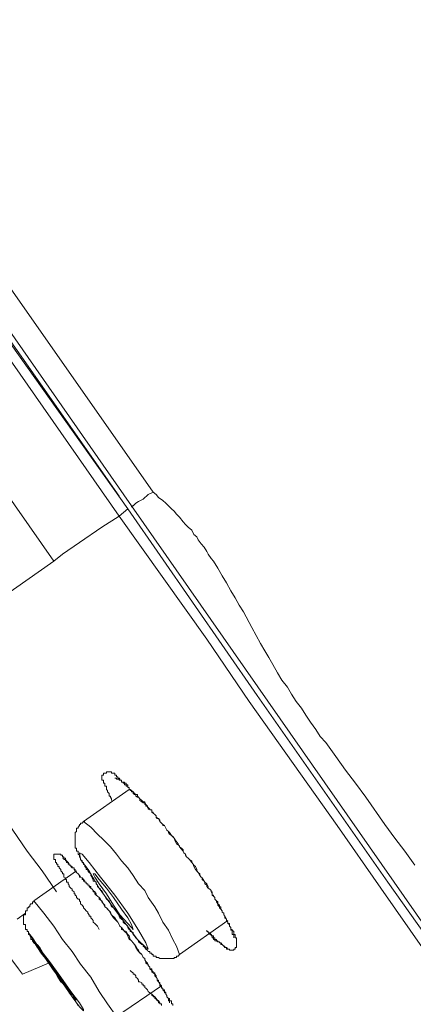
# Model space of a CAD drawing. Units: inches. Extents: x 149.1 to 232.2, y -281.8 to -222.7.
# Drawn here: x 209.7 to 210.3, y -231.3 to -229.9 of the extents above; entities that cross this region are included whole.
import ezdxf

# ---------------------------------------------------------------- set-up
doc = ezdxf.new("R2010")
doc.units = ezdxf.units.IN
doc.header["$MEASUREMENT"] = 0
doc.layers.add('图层 1', color=7, linetype='Continuous')

msp = doc.modelspace()

# ---------------------------------------------------------------- linework, layer by layer
at = {"layer": '图层 1', "lineweight": 9}
for points in [[(207.9618, -227.7456), (208.4551, -228.4508), (208.9457, -229.1547), (209.4394, -229.8585), (209.9324, -230.5634)], [(209.8856, -230.5964), (209.7267, -230.3677), (209.5703, -230.1431), (209.4139, -229.9208), (209.2613, -229.7021), (209.1121, -229.4895), (208.9688, -229.2845), (208.832, -229.0868), (208.7004, -228.8994), (208.5792, -228.723), (208.4627, -228.5604), (208.358, -228.4102), (208.2636, -228.2724), (208.1789, -228.1528), (208.1051, -228.0464), (208.041, -227.9571), (207.9907, -227.8855), (207.9542, -227.8314), (207.9274, -227.7942), (207.9156, -227.7756), (207.9136, -227.7732)], [(207.9332, -227.7756), (207.9332, -227.777), (207.947, -227.7963), (207.9718, -227.8328), (208.01, -227.8872), (208.0603, -227.9582), (208.1224, -228.0481), (208.1957, -228.1528), (208.2815, -228.2724), (208.3759, -228.4102), (208.4806, -228.559), (208.5936, -228.723), (208.7163, -228.8973), (208.8479, -229.0847), (208.9843, -229.2804), (209.1276, -229.485), (209.2751, -229.6962), (209.427, -229.9146), (209.582, -230.1355), (209.7381, -230.3615), (209.8976, -230.5861)], [(207.9363, -227.7811), (207.9384, -227.7832), (207.9501, -227.8018), (207.9756, -227.8369), (208.0142, -227.891), (208.0641, -227.963), (208.1265, -228.0519), (208.1995, -228.158), (208.285, -228.2779), (208.3797, -228.4157), (208.4837, -228.5649), (208.5985, -228.7288), (208.7211, -228.9049), (208.8534, -229.0909), (208.9905, -229.2887), (209.1331, -229.4933), (209.2802, -229.7042), (209.4329, -229.9226), (209.5879, -230.1451), (209.7464, -230.3697), (209.8856, -230.5689)], [(209.9028, -230.582), (209.6868, -230.2729), (209.4694, -229.9632), (209.3137, -229.7407), (209.1607, -229.5223), (209.0119, -229.3073), (208.8672, -229.0985), (208.7332, -228.909), (208.6074, -228.7288), (208.4875, -228.559), (208.3797, -228.4023), (208.2829, -228.2669), (208.1995, -228.1466), (208.1265, -228.0402), (208.0641, -227.9513), (208.0183, -227.8855), (207.9849, -227.8369), (207.9639, -227.808), (207.9563, -227.7987)], [(207.8826, -227.9189), (207.8888, -227.9279), (207.9084, -227.9571), (207.9405, -228.0037), (207.9849, -228.0674), (208.0431, -228.1511), (208.1127, -228.2489), (208.1944, -228.3654), (208.2867, -228.497), (208.3876, -228.6417), (208.4992, -228.8029), (208.6212, -228.9745), (208.7487, -229.1602), (208.8858, -229.3541), (209.0277, -229.5567), (209.1762, -229.7675), (209.3274, -229.9849), (209.4811, -230.2075), (209.6382, -230.4314), (209.7967, -230.6578)], [(209.2517, -230.5048), (209.2572, -230.5131), (209.2765, -230.5399), (209.3071, -230.582), (209.3464, -230.6405), (209.3943, -230.7081), (209.4466, -230.7838), (209.5025, -230.8634), (209.559, -230.9437), (209.6106, -231.0195), (209.6596, -231.0877), (209.7006, -231.1456), (209.7285, -231.1883), (209.7484, -231.2155), (209.7536, -231.2228)], [(209.9324, -230.5634), (209.9362, -230.5665), (209.9393, -230.5709), (209.9455, -230.5747), (209.9493, -230.5785), (209.9531, -230.582), (209.9572, -230.5861), (209.961, -230.5895), (209.9641, -230.5937), (209.9682, -230.5978), (209.9731, -230.604), (209.9762, -230.6075), (209.9799, -230.6116), (209.9848, -230.6154), (209.9879, -230.6212), (209.9917, -230.6247), (209.9937, -230.6288), (209.9979, -230.6343), (210.0017, -230.6385), (210.0054, -230.6447), (210.0075, -230.6481), (210.0116, -230.654), (210.0147, -230.6578), (210.0206, -230.6674), (210.0265, -230.6777), (210.0323, -230.6874), (210.0385, -230.6984), (210.044, -230.7081), (210.0495, -230.718), (210.0557, -230.7273), (210.0671, -230.7487), (210.0788, -230.7704), (210.0847, -230.7804), (210.0902, -230.7897), (210.0957, -230.799), (210.1019, -230.8107), (210.1078, -230.8204), (210.1157, -230.83), (210.1212, -230.8397), (210.1274, -230.8496), (210.135, -230.8589), (210.1405, -230.8686), (210.147, -230.8782), (210.1543, -230.8882), (210.1601, -230.8975), (210.1681, -230.9058), (210.1818, -230.9251), (210.1949, -230.9437), (210.2087, -230.9616), (210.2225, -230.9806), (210.2487, -231.0181), (210.2621, -231.0367), (210.2759, -231.0546), (210.2897, -231.0736)], [(209.8856, -230.5964), (209.8976, -230.5861)], [(209.8976, -230.5861), (210.0743, -230.8417), (210.2528, -231.097), (210.3706, -231.2634)], [(210.9528, -232.0857), (210.7441, -231.7857), (210.3224, -231.1842), (209.9028, -230.582)], [(209.8856, -230.5964), (209.8621, -230.6116), (209.8315, -230.6323), (209.8084, -230.6481), (209.7967, -230.6578)], [(210.3603, -231.273), (210.2432, -231.1049), (210.1836, -231.0195), (210.1233, -230.9344), (210.0633, -230.8496), (210.0054, -230.7646), (209.8856, -230.5964)], [(209.7967, -230.6578), (209.6692, -230.7473)], [(209.6416, -230.8838), (209.6823, -230.9403), (209.7019, -230.9699), (209.7216, -230.9968), (209.7405, -231.0257), (209.7602, -231.0546), (209.7808, -231.0815), (209.8001, -231.1101)], [(209.8752, -230.985), (209.8752, -230.983), (209.8738, -230.9806), (209.8738, -230.9792), (209.8721, -230.9792), (209.8721, -230.9768), (209.8721, -230.9754), (209.87, -230.9733), (209.87, -230.9713), (209.8683, -230.9699), (209.8683, -230.9675), (209.8683, -230.9657), (209.8663, -230.9657), (209.8663, -230.9637), (209.8663, -230.9616), (209.8642, -230.9616), (209.8642, -230.9599), (209.8642, -230.9575), (209.8621, -230.9575), (209.8621, -230.9558), (209.8621, -230.9544), (209.8621, -230.9527), (209.8621, -230.9506), (209.8642, -230.9506), (209.8642, -230.9478), (209.8663, -230.9478), (209.8683, -230.9478), (209.8683, -230.9461), (209.87, -230.9461), (209.8721, -230.9461), (209.8738, -230.9461), (209.8752, -230.9461), (209.8752, -230.9478), (209.878, -230.9478), (209.88, -230.9478), (209.88, -230.9506), (209.8821, -230.9506), (209.8821, -230.9527), (209.8838, -230.9527), (209.8838, -230.9544), (209.8856, -230.9544), (209.8869, -230.9558), (209.8869, -230.9575), (209.889, -230.9575), (209.889, -230.9599), (209.8911, -230.9599), (209.8911, -230.9616), (209.8931, -230.9616), (209.8931, -230.9637), (209.8952, -230.9637), (209.8952, -230.9657), (209.8976, -230.9657), (209.8976, -230.9675), (209.8993, -230.9675), (209.8993, -230.9699), (209.9007, -230.9699), (209.9028, -230.9713), (209.9048, -230.9733), (209.9069, -230.9754), (209.9086, -230.9768), (209.9107, -230.9768), (209.9107, -230.9792), (209.9124, -230.9806), (209.9138, -230.983), (209.9166, -230.985), (209.9186, -230.9871), (209.9207, -230.9871), (209.9207, -230.9885), (209.9224, -230.9906), (209.9245, -230.993), (209.9255, -230.9947), (209.9276, -230.9968), (209.9276, -230.9981), (209.9303, -230.9981), (209.9303, -231.0009), (209.9324, -231.0023), (209.9345, -231.0043), (209.9362, -231.0061), (209.9362, -231.0085), (209.9376, -231.0085), (209.9376, -231.0098), (209.9393, -231.0098), (209.9414, -231.014), (209.9434, -231.016), (209.9455, -231.0181), (209.9476, -231.0195), (209.9493, -231.0229), (209.951, -231.0257), (209.9531, -231.0274), (209.9545, -231.0291), (209.9572, -231.0329), (209.9593, -231.0346), (209.961, -231.0367), (209.9624, -231.0391), (209.9662, -231.0446), (209.9682, -231.0484), (209.9731, -231.0546)], [(209.8993, -230.9699), (209.8373, -231.014)], [(209.8387, -231.014), (209.8373, -231.014), (209.8353, -231.016), (209.8332, -231.016), (209.8332, -231.0181), (209.8315, -231.0181), (209.8315, -231.0195), (209.8297, -231.0216), (209.8297, -231.0229), (209.8277, -231.0229), (209.8277, -231.0257), (209.8277, -231.0274), (209.8256, -231.0291), (209.8256, -231.0312), (209.8256, -231.0329), (209.8256, -231.0346), (209.8256, -231.0367), (209.8256, -231.0391), (209.8256, -231.0409), (209.8256, -231.0429), (209.8256, -231.0446), (209.8256, -231.0471), (209.8256, -231.0484), (209.8256, -231.0505), (209.8277, -231.0505), (209.8277, -231.0526), (209.8277, -231.0546), (209.8297, -231.0546), (209.8297, -231.0567), (209.8297, -231.0584), (209.8315, -231.0598), (209.8315, -231.0622), (209.8332, -231.0639), (209.8332, -231.066), (209.8353, -231.0677), (209.8353, -231.0698), (209.8373, -231.0698), (209.8373, -231.0722), (209.8387, -231.0736), (209.8387, -231.0753), (209.8408, -231.0774), (209.8408, -231.0794), (209.8428, -231.0794), (209.8428, -231.0815), (209.8446, -231.0836), (209.847, -231.0853), (209.847, -231.0877), (209.849, -231.0898), (209.849, -231.0911), (209.8504, -231.0932), (209.8504, -231.0953), (209.8525, -231.0953), (209.8545, -231.097), (209.8545, -231.0991), (209.8563, -231.1008), (209.8563, -231.1029), (209.8583, -231.1049), (209.8601, -231.1063), (209.8601, -231.1084), (209.8621, -231.1084), (209.8642, -231.1129), (209.8663, -231.116), (209.8683, -231.1201), (209.8721, -231.1222), (209.8738, -231.1263), (209.8752, -231.1304), (209.878, -231.1321), (209.8821, -231.1359), (209.8838, -231.1394), (209.8856, -231.1435), (209.8869, -231.1456), (209.8911, -231.1494), (209.8911, -231.1514), (209.8931, -231.1532), (209.8952, -231.1545), (209.8976, -231.1569), (209.8976, -231.1587), (209.8993, -231.1614), (209.9007, -231.1625), (209.9007, -231.1645), (209.9028, -231.1645), (209.9048, -231.1663), (209.9048, -231.1683), (209.9069, -231.1704), (209.9086, -231.1731), (209.9107, -231.1752), (209.9124, -231.1769), (209.9124, -231.1783), (209.9138, -231.18), (209.9166, -231.1821), (209.9186, -231.1821), (209.9186, -231.1842), (209.9207, -231.1862), (209.9224, -231.1883), (209.9245, -231.19), (209.9255, -231.1917), (209.9276, -231.1917), (209.9276, -231.1938), (209.9303, -231.1938), (209.9303, -231.1959), (209.9324, -231.1959), (209.9324, -231.1979), (209.9345, -231.1979), (209.9362, -231.1979), (209.9362, -231.2), (209.9376, -231.2), (209.9393, -231.2), (209.9414, -231.2014), (209.9434, -231.2014), (209.9455, -231.2014), (209.9476, -231.2014), (209.9493, -231.2014), (209.951, -231.2014), (209.9531, -231.2014), (209.9545, -231.2014), (209.9572, -231.2014), (209.9593, -231.2014), (209.961, -231.2014), (209.961, -231.2), (209.9624, -231.2), (209.9641, -231.2), (209.9641, -231.1979), (209.9662, -231.1979), (209.9682, -231.1959)], [(209.9682, -231.1959), (209.9641, -231.1842), (209.9593, -231.1752), (209.9531, -231.1625), (209.9455, -231.1514), (209.9393, -231.1394), (209.9345, -231.1304), (209.9255, -231.118), (209.9207, -231.1084), (209.9124, -231.0991), (209.9048, -231.0877), (209.8976, -231.0774), (209.889, -231.0677), (209.8821, -231.0584), (209.8738, -231.0484), (209.8642, -231.0391), (209.8563, -231.0312), (209.847, -231.0216), (209.8373, -231.014)], [(209.8583, -231.1614), (209.8563, -231.1569), (209.8525, -231.1532), (209.8504, -231.1514), (209.8504, -231.1494), (209.849, -231.1476), (209.847, -231.1456), (209.847, -231.1435), (209.8446, -231.1435), (209.8446, -231.1414), (209.8428, -231.1394), (209.8428, -231.1377), (209.8408, -231.1359), (209.8387, -231.1339), (209.8373, -231.1321), (209.8373, -231.1304), (209.8353, -231.1284), (209.8332, -231.1263), (209.8332, -231.1239), (209.8315, -231.1222), (209.8315, -231.1201), (209.8297, -231.1201), (209.8277, -231.118), (209.8277, -231.116), (209.8256, -231.1146), (209.8256, -231.1129), (209.8242, -231.1129), (209.8242, -231.1101), (209.8215, -231.1084), (209.8215, -231.1063), (209.8198, -231.1049), (209.8177, -231.1029), (209.8177, -231.1008), (209.816, -231.0991), (209.816, -231.097), (209.8139, -231.097), (209.8139, -231.0953), (209.8139, -231.0932), (209.8125, -231.0932), (209.8125, -231.0911), (209.8104, -231.0898), (209.8104, -231.0877), (209.8104, -231.0853), (209.8084, -231.0853), (209.8084, -231.0836), (209.806, -231.0815), (209.806, -231.0794), (209.8039, -231.0774), (209.8039, -231.0753), (209.8022, -231.0753), (209.8022, -231.0736), (209.8022, -231.0722), (209.8001, -231.0722), (209.8001, -231.0698), (209.7987, -231.0698), (209.7987, -231.0677), (209.7987, -231.066), (209.7967, -231.066), (209.7967, -231.0639), (209.7967, -231.0622), (209.7967, -231.0598), (209.7967, -231.0584), (209.7987, -231.0584), (209.8001, -231.0584), (209.8022, -231.0584), (209.8039, -231.0584), (209.806, -231.0584), (209.806, -231.0598), (209.8084, -231.0598), (209.8084, -231.0622), (209.8104, -231.0622), (209.8104, -231.0639), (209.8125, -231.0639), (209.8125, -231.066), (209.8139, -231.0677), (209.8139, -231.0698), (209.816, -231.0698), (209.816, -231.0722), (209.8177, -231.0722), (209.8177, -231.0736), (209.8198, -231.0736), (209.8198, -231.0753), (209.8215, -231.0774), (209.8242, -231.0774), (209.8242, -231.0794), (209.8256, -231.0815), (209.8277, -231.0836), (209.8297, -231.0853), (209.8315, -231.0877), (209.8332, -231.0898), (209.8353, -231.0911), (209.8373, -231.0932), (209.8387, -231.0953), (209.8387, -231.097), (209.8408, -231.097), (209.8408, -231.0991), (209.8428, -231.0991), (209.8428, -231.1008), (209.8446, -231.1008), (209.8446, -231.1029), (209.847, -231.1029), (209.847, -231.1049), (209.849, -231.1063), (209.8504, -231.1084), (209.8504, -231.1101), (209.8525, -231.1101), (209.8545, -231.1129), (209.8545, -231.1146), (209.8563, -231.116), (209.8583, -231.118), (209.8583, -231.1201), (209.8621, -231.1222), (209.8642, -231.1263), (209.8663, -231.1304), (209.8683, -231.1321), (209.8721, -231.1359), (209.8738, -231.1377), (209.8752, -231.1414), (209.878, -231.1456), (209.8838, -231.1514), (209.8869, -231.1569)], [(209.8084, -231.0639), (209.8104, -231.0639), (209.8104, -231.066), (209.8125, -231.066), (209.8125, -231.0677), (209.8139, -231.0677), (209.816, -231.0698), (209.8177, -231.0722), (209.8177, -231.0736), (209.8198, -231.0736), (209.8198, -231.0753), (209.8215, -231.0753), (209.8215, -231.0774), (209.8242, -231.0774), (209.8242, -231.0794), (209.8256, -231.0794), (209.8256, -231.0815), (209.8277, -231.0836), (209.8297, -231.0853), (209.8315, -231.0877), (209.8315, -231.0898), (209.8332, -231.0898), (209.8353, -231.0911), (209.8353, -231.0932), (209.8373, -231.0932), (209.8373, -231.0953), (209.8387, -231.0953), (209.8387, -231.097), (209.8408, -231.097), (209.8408, -231.0991), (209.8428, -231.0991), (209.8428, -231.1008), (209.8446, -231.1008), (209.8446, -231.1029), (209.847, -231.1049), (209.849, -231.1063), (209.8504, -231.1084), (209.8525, -231.1101), (209.8525, -231.1129), (209.8545, -231.1146), (209.8563, -231.116), (209.8583, -231.118), (209.8601, -231.1201), (209.8621, -231.1239), (209.8642, -231.1263), (209.8663, -231.1284), (209.8663, -231.1304), (209.8683, -231.1321), (209.87, -231.1339), (209.8721, -231.1359), (209.8738, -231.1394), (209.8752, -231.1414), (209.88, -231.1456), (209.8821, -231.1494), (209.8838, -231.1514), (209.8856, -231.1545), (209.8869, -231.1569), (209.889, -231.1587), (209.8911, -231.1614), (209.8931, -231.1645), (209.8952, -231.1663), (209.8976, -231.1704), (209.8993, -231.1752), (209.9028, -231.1769), (209.9048, -231.18), (209.9069, -231.1821), (209.9086, -231.1862), (209.9107, -231.19), (209.9124, -231.1917), (209.9166, -231.1959), (209.9186, -231.2), (209.9207, -231.2014), (209.9207, -231.2031), (209.9224, -231.2055), (209.9224, -231.2076), (209.9245, -231.209), (209.9255, -231.209), (209.9255, -231.211), (209.9276, -231.2131), (209.9276, -231.2155), (209.9303, -231.2176), (209.9303, -231.2193), (209.9324, -231.221), (209.9345, -231.2228), (209.9345, -231.2248), (209.9362, -231.2269), (209.9376, -231.2286), (209.9376, -231.231), (209.9393, -231.231), (209.9393, -231.2331), (209.9414, -231.2345), (209.9414, -231.2365), (209.9434, -231.2386), (209.9434, -231.2407), (209.9455, -231.2417), (209.9455, -231.2441), (209.9476, -231.2441), (209.9476, -231.2462), (209.9493, -231.2482), (209.9493, -231.25), (209.951, -231.2517), (209.951, -231.2538), (209.9531, -231.2558), (209.9531, -231.2579), (209.9531, -231.2593), (209.9545, -231.2593), (209.9545, -231.262)], [(209.8446, -231.0815), (209.8583, -231.1049), (209.878, -231.1321), (209.8952, -231.1545), (209.9107, -231.1752), (209.9224, -231.1862), (209.9255, -231.1883), (209.9224, -231.18), (209.9124, -231.1625), (209.8976, -231.1394), (209.88, -231.1146), (209.8601, -231.0898), (209.8446, -231.0698), (209.8353, -231.0584), (209.8315, -231.0567), (209.8332, -231.066), (209.8446, -231.0815), (209.8446, -231.0815)], [(209.9731, -231.0546), (209.9741, -231.0567), (209.9762, -231.0584), (209.9779, -231.0622), (209.9799, -231.0639), (209.982, -231.066), (209.9848, -231.0698), (209.9868, -231.0722), (209.9879, -231.0736), (209.9899, -231.0753), (209.9917, -231.0794), (209.9917, -231.0815), (209.9937, -231.0836), (209.9958, -231.0877), (209.9979, -231.0898), (209.9992, -231.0911), (210.0017, -231.0953), (210.003, -231.097), (210.0054, -231.0991), (210.0075, -231.1029), (210.0075, -231.1049), (210.0096, -231.1063), (210.0116, -231.1084), (210.0116, -231.1101), (210.013, -231.1101), (210.013, -231.1129), (210.013, -231.1146), (210.0147, -231.1146), (210.0147, -231.116), (210.0165, -231.118), (210.0165, -231.1201), (210.0185, -231.1222), (210.0206, -231.1239), (210.0206, -231.1263), (210.0227, -231.1284), (210.0227, -231.1304), (210.0247, -231.1304), (210.0247, -231.1321), (210.0247, -231.1339), (210.0265, -231.1359), (210.0265, -231.1377), (210.0285, -231.1394), (210.0285, -231.1414), (210.0302, -231.1435), (210.0323, -231.1476), (210.0323, -231.1494), (210.0344, -231.1514), (210.0344, -231.1532), (210.0364, -231.1532), (210.0364, -231.1545), (210.0364, -231.1569), (210.0385, -231.1587), (210.0385, -231.1614), (210.0402, -231.1614), (210.0402, -231.1625), (210.0423, -231.1645), (210.0423, -231.1663), (210.0423, -231.1683), (210.044, -231.1683), (210.044, -231.1704), (210.044, -231.1731), (210.0461, -231.1731), (210.0461, -231.1752), (210.0461, -231.1769), (210.0461, -231.1783), (210.0461, -231.18), (210.0461, -231.1821), (210.0461, -231.1842), (210.0461, -231.1862), (210.044, -231.1862), (210.044, -231.1883), (210.0423, -231.1883), (210.0423, -231.19), (210.0402, -231.19), (210.0385, -231.19), (210.0364, -231.19), (210.0364, -231.1883), (210.0344, -231.1883), (210.0323, -231.1883), (210.0323, -231.1862), (210.0302, -231.1862), (210.0302, -231.1842), (210.0285, -231.1842), (210.0265, -231.1821), (210.0247, -231.18), (210.0227, -231.18), (210.0227, -231.1783), (210.0206, -231.1783), (210.0206, -231.1769), (210.0185, -231.1769), (210.0185, -231.1752), (210.0165, -231.1752), (210.0165, -231.1731), (210.0147, -231.1731), (210.0147, -231.1704), (210.013, -231.1704), (210.0116, -231.1683), (210.0096, -231.1663)], [(209.8277, -231.0815), (209.7691, -231.1222)], [(209.8583, -231.0991), (209.8683, -231.1129), (209.878, -231.1284), (209.8869, -231.1414), (209.8976, -231.1532), (209.9028, -231.1587), (209.9048, -231.1614), (209.9028, -231.1545), (209.8976, -231.1456), (209.889, -231.1339), (209.878, -231.118), (209.8683, -231.1049), (209.8583, -231.0932), (209.8525, -231.0853), (209.8504, -231.0853), (209.8525, -231.0898), (209.8583, -231.0991), (209.8583, -231.0991)], [(209.7691, -231.1239), (209.7674, -231.1239), (209.7674, -231.1263), (209.7653, -231.1263), (209.7636, -231.1284), (209.7636, -231.1304), (209.7622, -231.1304), (209.7622, -231.1321), (209.7602, -231.1321), (209.7602, -231.1339), (209.7602, -231.1359), (209.7581, -231.1359), (209.7581, -231.1377), (209.7581, -231.1394), (209.7581, -231.1414), (209.7553, -231.1414), (209.7553, -231.1435), (209.7553, -231.1456), (209.7553, -231.1476), (209.7553, -231.1494), (209.7553, -231.1514), (209.7553, -231.1532), (209.7553, -231.1545), (209.7581, -231.1545), (209.7581, -231.1569), (209.7581, -231.1587), (209.7581, -231.1614), (209.7602, -231.1614), (209.7602, -231.1625), (209.7602, -231.1645), (209.7622, -231.1645), (209.7622, -231.1663), (209.7622, -231.1683), (209.7636, -231.1683), (209.7636, -231.1704), (209.7653, -231.1731), (209.7653, -231.1752), (209.7674, -231.1752), (209.7674, -231.1769), (209.7691, -231.18), (209.7719, -231.1821), (209.7739, -231.1862), (209.7774, -231.1883), (209.7791, -231.1917), (209.7808, -231.1938), (209.7829, -231.1979), (209.785, -231.2), (209.787, -231.2031), (209.7891, -231.2076), (209.7908, -231.209), (209.7946, -231.2155), (209.7987, -231.221), (209.8022, -231.2269), (209.806, -231.2331), (209.8104, -231.2365), (209.8125, -231.2386), (209.8139, -231.2417), (209.816, -231.2441), (209.8177, -231.2482), (209.8198, -231.25), (209.8215, -231.2538), (209.8242, -231.2558), (209.8256, -231.2593), (209.8277, -231.262), (209.8297, -231.2655)], [(209.8821, -231.2806), (209.87, -231.2634), (209.8583, -231.2462), (209.847, -231.2269), (209.8332, -231.209), (209.8215, -231.1917), (209.8084, -231.1752), (209.7967, -231.1569), (209.7829, -231.1394), (209.7691, -231.1222)], [(209.7464, -231.1476), (209.7581, -231.1394)], [(209.8869, -231.1569), (209.889, -231.1587), (209.889, -231.1614), (209.8911, -231.1625), (209.8952, -231.1645), (209.8976, -231.1683), (209.8993, -231.1704), (209.9007, -231.1752), (209.9028, -231.1769), (209.9048, -231.18), (209.9069, -231.1821), (209.9086, -231.1842), (209.9107, -231.1883), (209.9124, -231.19), (209.9138, -231.1938), (209.9166, -231.1959), (209.9186, -231.2), (209.9207, -231.2014), (209.9207, -231.2031), (209.9224, -231.2055), (209.9245, -231.2076), (209.9245, -231.209), (209.9255, -231.209), (209.9255, -231.211), (209.9276, -231.2131), (209.9276, -231.2155), (209.9303, -231.2155), (209.9303, -231.2176), (209.9324, -231.2193), (209.9324, -231.221), (209.9345, -231.221), (209.9345, -231.2228), (209.9362, -231.2248), (209.9362, -231.2269), (209.9376, -231.2286), (209.9376, -231.231), (209.9393, -231.2331), (209.9414, -231.2365), (209.9414, -231.2386), (209.9434, -231.2386), (209.9434, -231.2407), (209.9434, -231.2417), (209.9455, -231.2417), (209.9455, -231.2441), (209.9476, -231.2462), (209.9476, -231.2482), (209.9493, -231.2482), (209.9493, -231.25), (209.951, -231.2517), (209.951, -231.2538), (209.9531, -231.2558), (209.9545, -231.2558), (209.9545, -231.2579), (209.9545, -231.2593), (209.9572, -231.2593), (209.9572, -231.262), (209.9572, -231.2634), (209.9593, -231.2634), (209.9593, -231.2655)], [(209.9682, -231.1959), (210.0344, -231.1494)], [(209.7691, -231.1783), (209.7791, -231.1938), (209.7946, -231.2131), (209.8084, -231.2345), (209.8215, -231.2538), (209.8315, -231.2672), (209.8373, -231.273), (209.8373, -231.271), (209.8315, -231.262), (209.8198, -231.2462), (209.806, -231.2269), (209.7908, -231.2055), (209.7774, -231.1883), (209.7674, -231.1731), (209.7622, -231.1663), (209.7636, -231.1683), (209.7691, -231.1783), (209.7691, -231.1783)], [(210.0054, -231.1625), (210.0054, -231.1645), (210.0075, -231.1645), (210.0075, -231.1663), (210.0096, -231.1663), (210.0096, -231.1683), (210.0116, -231.1683), (210.0116, -231.1704), (210.013, -231.1704), (210.013, -231.1731), (210.0147, -231.1731), (210.0147, -231.1752), (210.0165, -231.1752), (210.0165, -231.1769), (210.0185, -231.1769), (210.0206, -231.1783), (210.0227, -231.1783), (210.0227, -231.18), (210.0247, -231.18), (210.0247, -231.1821), (210.0265, -231.1821), (210.0285, -231.1842), (210.0302, -231.1862), (210.0323, -231.1862), (210.0344, -231.1883)], [(209.7774, -231.19), (209.785, -231.2014), (209.7946, -231.2155), (209.806, -231.231), (209.816, -231.2441), (209.8242, -231.2538), (209.8277, -231.2579), (209.8256, -231.2579), (209.8215, -231.25), (209.8139, -231.2386), (209.8039, -231.2248), (209.7929, -231.209), (209.7829, -231.1959), (209.7774, -231.1862), (209.7739, -231.1821), (209.7739, -231.1842), (209.7774, -231.19), (209.7774, -231.19)], [(209.7536, -231.2228), (209.7891, -231.2076)], [(209.7891, -231.2076), (209.7908, -231.209), (209.7929, -231.211), (209.7946, -231.2131), (209.7946, -231.2155), (209.7967, -231.2176), (209.7987, -231.2193), (209.7987, -231.221)], [(209.9434, -231.2655), (209.9434, -231.2634), (209.9414, -231.2634), (209.9414, -231.262), (209.9393, -231.2593), (209.9376, -231.2579), (209.9362, -231.2558), (209.9345, -231.2538), (209.9324, -231.2517), (209.9303, -231.25), (209.9276, -231.2482), (209.9255, -231.2462), (209.9245, -231.2441), (209.9224, -231.2417), (209.9207, -231.2407), (209.9207, -231.2386), (209.9186, -231.2386), (209.9186, -231.2365), (209.9166, -231.2365), (209.9166, -231.2345), (209.9138, -231.2331), (209.9124, -231.2331), (209.9124, -231.231), (209.9107, -231.2286), (209.9086, -231.2269), (209.9086, -231.2248), (209.9069, -231.2228), (209.9048, -231.2228), (209.9048, -231.221), (209.9028, -231.2193), (209.9007, -231.2176)], [(209.8821, -231.2806), (209.9434, -231.2386)], [(209.9255, -231.2462), (209.9276, -231.2482), (209.9303, -231.25), (209.9303, -231.2517), (209.9324, -231.2517), (209.9324, -231.2538), (209.9345, -231.2538), (209.9345, -231.2558), (209.9362, -231.2558), (209.9362, -231.2579), (209.9376, -231.2579), (209.9376, -231.2593), (209.9393, -231.2593), (209.9393, -231.262), (209.9414, -231.262), (209.9414, -231.2634), (209.9434, -231.2634), (209.9434, -231.2655)]]:
    msp.add_lwpolyline(points, dxfattribs=at)
for points, knots in [([(209.9324, -230.5634), (209.9324, -230.5634), (209.9255, -230.5665), (209.9255, -230.5665), (209.9255, -230.5665), (209.9186, -230.573), (209.9186, -230.573), (209.9186, -230.573), (209.9124, -230.5765), (209.9124, -230.5765), (209.9124, -230.5765), (209.9086, -230.5785), (209.9086, -230.5785), (209.9086, -230.5785), (209.9048, -230.582), (209.9048, -230.582), (209.9048, -230.582), (209.9028, -230.582), (209.9028, -230.582), (209.9028, -230.582), (209.9028, -230.584), (209.9028, -230.584), (209.9028, -230.584), (209.9028, -230.582), (209.9028, -230.582)], [0, 0, 0, 0, 1, 1, 1, 2, 2, 2, 3, 3, 3, 4, 4, 4, 5, 5, 5, 6, 6, 6, 7, 7, 7, 8, 8, 8, 8]), ([(209.8821, -230.9544), (209.8821, -230.9544), (209.88, -230.9544), (209.88, -230.9544), (209.88, -230.9544), (209.8821, -230.9544), (209.8821, -230.9544), (209.8821, -230.9544), (209.8821, -230.9558), (209.8821, -230.9558), (209.8821, -230.9558), (209.8838, -230.9558), (209.8838, -230.9558), (209.8838, -230.9558), (209.8856, -230.9558), (209.8856, -230.9558), (209.8856, -230.9558), (209.8856, -230.9575), (209.8856, -230.9575), (209.8856, -230.9575), (209.8869, -230.9575), (209.8869, -230.9575), (209.8869, -230.9575), (209.889, -230.9575), (209.889, -230.9575), (209.889, -230.9575), (209.889, -230.9599), (209.889, -230.9599), (209.889, -230.9599), (209.8911, -230.9599), (209.8911, -230.9599), (209.8911, -230.9599), (209.8931, -230.9599), (209.8931, -230.9599), (209.8931, -230.9599), (209.8931, -230.9616), (209.8931, -230.9616), (209.8931, -230.9616), (209.8952, -230.9616), (209.8952, -230.9616), (209.8952, -230.9616), (209.8952, -230.9637), (209.8952, -230.9637), (209.8952, -230.9637), (209.8976, -230.9637), (209.8976, -230.9637), (209.8976, -230.9637), (209.8976, -230.9657), (209.8976, -230.9657), (209.8976, -230.9657), (209.8976, -230.9675), (209.8976, -230.9675), (209.8976, -230.9675), (209.8993, -230.9675), (209.8993, -230.9675), (209.8993, -230.9675), (209.8993, -230.9699), (209.8993, -230.9699), (209.8993, -230.9699), (209.9007, -230.9699), (209.9007, -230.9699), (209.9007, -230.9699), (209.9007, -230.9713), (209.9007, -230.9713), (209.9007, -230.9713), (209.9028, -230.9713), (209.9028, -230.9713), (209.9028, -230.9713), (209.9028, -230.9733), (209.9028, -230.9733), (209.9028, -230.9733), (209.9048, -230.9733), (209.9048, -230.9733), (209.9048, -230.9733), (209.9048, -230.9754), (209.9048, -230.9754), (209.9048, -230.9754), (209.9069, -230.9768), (209.9069, -230.9768), (209.9069, -230.9768), (209.9086, -230.9768), (209.9086, -230.9768), (209.9086, -230.9768), (209.9086, -230.9792), (209.9086, -230.9792), (209.9086, -230.9792), (209.9107, -230.9806), (209.9107, -230.9806), (209.9107, -230.9806), (209.9124, -230.9806), (209.9124, -230.9806), (209.9124, -230.9806), (209.9138, -230.983), (209.9138, -230.983), (209.9138, -230.983), (209.9138, -230.985), (209.9138, -230.985), (209.9138, -230.985), (209.9166, -230.9871), (209.9166, -230.9871), (209.9166, -230.9871), (209.9186, -230.9885), (209.9186, -230.9885), (209.9186, -230.9885), (209.9207, -230.9885), (209.9207, -230.9885), (209.9207, -230.9885), (209.9207, -230.9906), (209.9207, -230.9906), (209.9207, -230.9906), (209.9224, -230.9906), (209.9224, -230.9906), (209.9224, -230.9906), (209.9224, -230.993), (209.9224, -230.993), (209.9224, -230.993), (209.9245, -230.993), (209.9245, -230.993), (209.9245, -230.993), (209.9245, -230.9947), (209.9245, -230.9947), (209.9245, -230.9947), (209.9255, -230.9947), (209.9255, -230.9947), (209.9255, -230.9947), (209.9255, -230.9968), (209.9255, -230.9968), (209.9255, -230.9968), (209.9276, -230.9968), (209.9276, -230.9968), (209.9276, -230.9968), (209.9276, -230.9981), (209.9276, -230.9981), (209.9276, -230.9981), (209.9303, -230.9981), (209.9303, -230.9981), (209.9303, -230.9981), (209.9303, -231.0009), (209.9303, -231.0009), (209.9303, -231.0009), (209.9324, -231.0009), (209.9324, -231.0009), (209.9324, -231.0009), (209.9324, -231.0023), (209.9324, -231.0023), (209.9324, -231.0023), (209.9345, -231.0043), (209.9345, -231.0043), (209.9345, -231.0043), (209.9362, -231.0061), (209.9362, -231.0061), (209.9362, -231.0061), (209.9362, -231.0085), (209.9362, -231.0085), (209.9362, -231.0085), (209.9376, -231.0098), (209.9376, -231.0098), (209.9376, -231.0098), (209.9393, -231.0098), (209.9393, -231.0098), (209.9393, -231.0098), (209.9414, -231.0119), (209.9414, -231.0119), (209.9414, -231.0119), (209.9414, -231.014), (209.9414, -231.014), (209.9414, -231.014), (209.9434, -231.016), (209.9434, -231.016), (209.9434, -231.016), (209.9455, -231.0181), (209.9455, -231.0181), (209.9455, -231.0181), (209.9455, -231.0195), (209.9455, -231.0195), (209.9455, -231.0195), (209.9476, -231.0195), (209.9476, -231.0195), (209.9476, -231.0195), (209.9493, -231.0229), (209.9493, -231.0229), (209.9493, -231.0229), (209.951, -231.0257), (209.951, -231.0257), (209.951, -231.0257), (209.9531, -231.0274), (209.9531, -231.0274), (209.9531, -231.0274), (209.9531, -231.0291), (209.9531, -231.0291), (209.9531, -231.0291), (209.9545, -231.0312), (209.9545, -231.0312), (209.9545, -231.0312), (209.9572, -231.0329), (209.9572, -231.0329), (209.9572, -231.0329), (209.961, -231.0367), (209.961, -231.0367), (209.961, -231.0367), (209.9624, -231.0409), (209.9624, -231.0409), (209.9624, -231.0409), (209.9641, -231.0446), (209.9641, -231.0446), (209.9641, -231.0446), (209.9682, -231.0471), (209.9682, -231.0471), (209.9682, -231.0471), (209.9682, -231.0484), (209.9682, -231.0484), (209.9682, -231.0484), (209.971, -231.0505), (209.971, -231.0505), (209.971, -231.0505), (209.9731, -231.0526), (209.9731, -231.0526), (209.9731, -231.0526), (209.9731, -231.0546), (209.9731, -231.0546), (209.9731, -231.0546), (209.9741, -231.0567), (209.9741, -231.0567), (209.9741, -231.0567), (209.9762, -231.0584), (209.9762, -231.0584), (209.9762, -231.0584), (209.9762, -231.0598), (209.9762, -231.0598), (209.9762, -231.0598), (209.9779, -231.0622), (209.9779, -231.0622), (209.9779, -231.0622), (209.9799, -231.0639), (209.9799, -231.0639), (209.9799, -231.0639), (209.982, -231.066), (209.982, -231.066), (209.982, -231.066), (209.9848, -231.0677), (209.9848, -231.0677), (209.9848, -231.0677), (209.9848, -231.0698), (209.9848, -231.0698), (209.9848, -231.0698), (209.9868, -231.0722), (209.9868, -231.0722), (209.9868, -231.0722), (209.9879, -231.0753), (209.9879, -231.0753), (209.9879, -231.0753), (209.9899, -231.0794), (209.9899, -231.0794), (209.9899, -231.0794), (209.9937, -231.0836), (209.9937, -231.0836), (209.9937, -231.0836), (209.9958, -231.0853), (209.9958, -231.0853), (209.9958, -231.0853), (209.9958, -231.0877), (209.9958, -231.0877), (209.9958, -231.0877), (209.9979, -231.0898), (209.9979, -231.0898), (209.9979, -231.0898), (209.9992, -231.0911), (209.9992, -231.0911), (209.9992, -231.0911), (209.9992, -231.0932), (209.9992, -231.0932), (209.9992, -231.0932), (210.0017, -231.0953), (210.0017, -231.0953), (210.0017, -231.0953), (210.003, -231.097), (210.003, -231.097), (210.003, -231.097), (210.003, -231.0991), (210.003, -231.0991), (210.003, -231.0991), (210.0054, -231.1008), (210.0054, -231.1008), (210.0054, -231.1008), (210.0054, -231.1029), (210.0054, -231.1029), (210.0054, -231.1029), (210.0075, -231.1049), (210.0075, -231.1049), (210.0075, -231.1049), (210.0096, -231.1063), (210.0096, -231.1063), (210.0096, -231.1063), (210.0116, -231.1084), (210.0116, -231.1084), (210.0116, -231.1084), (210.0116, -231.1101), (210.0116, -231.1101), (210.0116, -231.1101), (210.013, -231.1129), (210.013, -231.1129), (210.013, -231.1129), (210.013, -231.1146), (210.013, -231.1146), (210.013, -231.1146), (210.0147, -231.116), (210.0147, -231.116), (210.0147, -231.116), (210.0165, -231.118), (210.0165, -231.118), (210.0165, -231.118), (210.0165, -231.1201), (210.0165, -231.1201), (210.0165, -231.1201), (210.0185, -231.1222), (210.0185, -231.1222), (210.0185, -231.1222), (210.0185, -231.1239), (210.0185, -231.1239), (210.0185, -231.1239), (210.0206, -231.1263), (210.0206, -231.1263), (210.0206, -231.1263), (210.0206, -231.1284), (210.0206, -231.1284), (210.0206, -231.1284), (210.0227, -231.1304), (210.0227, -231.1304), (210.0227, -231.1304), (210.0227, -231.1321), (210.0227, -231.1321), (210.0227, -231.1321), (210.0247, -231.1339), (210.0247, -231.1339), (210.0247, -231.1339), (210.0265, -231.1359), (210.0265, -231.1359), (210.0265, -231.1359), (210.0265, -231.1377), (210.0265, -231.1377), (210.0265, -231.1377), (210.0285, -231.1394), (210.0285, -231.1394), (210.0285, -231.1394), (210.0285, -231.1414), (210.0285, -231.1414), (210.0285, -231.1414), (210.0302, -231.1435), (210.0302, -231.1435), (210.0302, -231.1435), (210.0302, -231.1456), (210.0302, -231.1456), (210.0302, -231.1456), (210.0323, -231.1476), (210.0323, -231.1476), (210.0323, -231.1476), (210.0323, -231.1494), (210.0323, -231.1494), (210.0323, -231.1494), (210.0344, -231.1514), (210.0344, -231.1514), (210.0344, -231.1514), (210.0344, -231.1532), (210.0344, -231.1532), (210.0344, -231.1532), (210.0364, -231.1545), (210.0364, -231.1545), (210.0364, -231.1545), (210.0364, -231.1569), (210.0364, -231.1569), (210.0364, -231.1569), (210.0385, -231.1587), (210.0385, -231.1587), (210.0385, -231.1587), (210.0385, -231.1614), (210.0385, -231.1614), (210.0385, -231.1614), (210.0385, -231.1625), (210.0385, -231.1625), (210.0385, -231.1625), (210.0402, -231.1625), (210.0402, -231.1625), (210.0402, -231.1625), (210.0402, -231.1645), (210.0402, -231.1645), (210.0402, -231.1645), (210.0402, -231.1663), (210.0402, -231.1663), (210.0402, -231.1663), (210.0402, -231.1683), (210.0402, -231.1683), (210.0402, -231.1683), (210.0423, -231.1683), (210.0423, -231.1683), (210.0423, -231.1683), (210.0423, -231.1704), (210.0423, -231.1704), (210.0423, -231.1704), (210.0423, -231.1731), (210.0423, -231.1731)], [0, 0, 0, 0, 1, 1, 1, 2, 2, 2, 3, 3, 3, 4, 4, 4, 5, 5, 5, 6, 6, 6, 7, 7, 7, 8, 8, 8, 9, 9, 9, 10, 10, 10, 11, 11, 11, 12, 12, 12, 13, 13, 13, 14, 14, 14, 15, 15, 15, 16, 16, 16, 17, 17, 17, 18, 18, 18, 19, 19, 19, 20, 20, 20, 21, 21, 21, 22, 22, 22, 23, 23, 23, 24, 24, 24, 25, 25, 25, 26, 26, 26, 27, 27, 27, 28, 28, 28, 29, 29, 29, 30, 30, 30, 31, 31, 31, 32, 32, 32, 33, 33, 33, 34, 34, 34, 35, 35, 35, 36, 36, 36, 37, 37, 37, 38, 38, 38, 39, 39, 39, 40, 40, 40, 41, 41, 41, 42, 42, 42, 43, 43, 43, 44, 44, 44, 45, 45, 45, 46, 46, 46, 47, 47, 47, 48, 48, 48, 49, 49, 49, 50, 50, 50, 51, 51, 51, 52, 52, 52, 53, 53, 53, 54, 54, 54, 55, 55, 55, 56, 56, 56, 57, 57, 57, 58, 58, 58, 59, 59, 59, 60, 60, 60, 61, 61, 61, 62, 62, 62, 63, 63, 63, 64, 64, 64, 65, 65, 65, 66, 66, 66, 67, 67, 67, 68, 68, 68, 69, 69, 69, 70, 70, 70, 71, 71, 71, 72, 72, 72, 73, 73, 73, 74, 74, 74, 75, 75, 75, 76, 76, 76, 77, 77, 77, 78, 78, 78, 79, 79, 79, 80, 80, 80, 81, 81, 81, 82, 82, 82, 83, 83, 83, 84, 84, 84, 85, 85, 85, 86, 86, 86, 87, 87, 87, 88, 88, 88, 89, 89, 89, 90, 90, 90, 91, 91, 91, 92, 92, 92, 93, 93, 93, 94, 94, 94, 95, 95, 95, 96, 96, 96, 97, 97, 97, 98, 98, 98, 99, 99, 99, 100, 100, 100, 101, 101, 101, 102, 102, 102, 103, 103, 103, 104, 104, 104, 105, 105, 105, 106, 106, 106, 107, 107, 107, 108, 108, 108, 109, 109, 109, 110, 110, 110, 111, 111, 111, 112, 112, 112, 113, 113, 113, 114, 114, 114, 115, 115, 115, 116, 116, 116, 117, 117, 117, 118, 118, 118, 119, 119, 119, 120, 120, 120, 121, 121, 121, 122, 122, 122, 123, 123, 123, 124, 124, 124, 125, 125, 125, 126, 126, 126, 127, 127, 127, 128, 128, 128, 129, 129, 129, 130, 130, 130, 131, 131, 131, 132, 132, 132, 133, 133, 133, 133])]:
    msp.add_open_spline(points, degree=3, knots=knots, dxfattribs=at)

doc.saveas('drawing.dxf')
